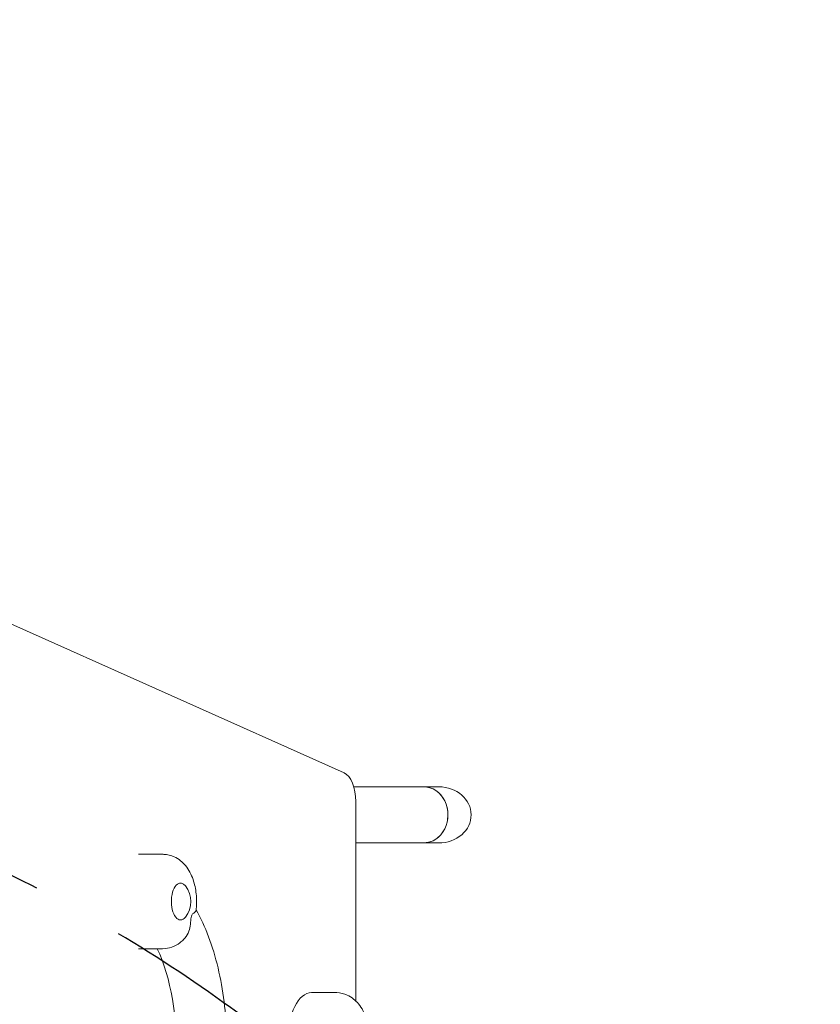
# Model space of a CAD drawing. Units: millimetres. Extents: x -3885 to 3683, y -3451 to 3839.
# Drawn here: x 1749 to 2291, y 712 to 1380 of the extents above; entities that cross this region are included whole.
import ezdxf

# ---------------------------------------------------------------- set-up
doc = ezdxf.new("R2010")
doc.units = ezdxf.units.MM
doc.header["$LTSCALE"] = 20
doc.linetypes.add('HIDDEN', pattern=[9.525, 6.35, -3.175])
for name, color, linetype in [('2d', 230, 'Continuous'), ('EN-Free_Space', 10, 'HIDDEN'), ('EN-Free_Space_Hatch', 10, 'HIDDEN')]:
    doc.layers.add(name, color=color, linetype=linetype)

msp = doc.modelspace()

# ---------------------------------------------------------------- hatches: boundary and pattern name
at = {"layer": 'EN-Free_Space_Hatch'}
h = msp.add_hatch(dxfattribs=at)
h.set_pattern_fill('ANSI31', color=256, scale=100)
edge = h.paths.add_edge_path()
edge.add_arc((941.75, -305.9), 1000, 182.72013, 210)
edge.add_line((75.73, -805.9), (996.59, -2400.89))
edge.add_arc((1862.62, -1900.89), 1000, 210, 300)
edge.add_line((2362.62, -2766.92), (2722.97, -2558.87))
edge.add_arc((2222.97, -1692.84), 1000, 300, 390)
edge.add_line((3089, -1192.84), (2168.13, 402.14))
edge.add_arc((1302.1, -97.86), 1000, 30, 120)
edge.add_line((802.1, 768.17), (698.72, 708.48))
edge.add_arc((-297.13, 617.41), 1000, 5.22515, 57.37215)
edge.add_arc((-505.52, -232.2), 1849.61, 66.16023, 90)
edge.add_line((-505.52, 1617.41), (-2395.14, 1617.41))
edge.add_arc((-2395.14, 617.41), 1000, 90, 270)
edge.add_line((-2395.14, -382.59), (-297.13, -382.59))
edge.add_arc((-297.13, 617.41), 1000, 270, 283.887)

# ---------------------------------------------------------------- linework, layer by layer
at = {"layer": '2d', "lineweight": 0}
for p, q in [((1968.44, 869.3), (1633.94, 1018.86)), ((1974.91, 859.8), (2032.57, 859.8)), ((1976.26, 714.67), (1976.26, 849.78)), ((1976.26, 821.8), (2032.57, 821.8)), ((1828.96, 814.06), (1845.41, 814.06)), ((1828.96, 750.06), (1845.41, 750.06)), ((1946.26, 720.3), (1962.71, 720.3))]:
    msp.add_line(p, q, dxfattribs=at)
msp.add_arc((1847.56, 782.06), 17, 321.4989, 38.5011, dxfattribs=at)
for centre, major_axis, ratio, start_param, end_param in [((1966.26, 849.78), (0, -20), 0.5, 1.570796, 2.921655), ((2022.33, 840.8), (0, -19), 0.866025, 1.570796, 3.141593), ((2022.33, 840.8), (0, -19), 0.866025, 0, 3.141593), ((2032.57, 840.8), (-21.94, 0), 0.866025, 3.141593, 4.712389), ((2022.33, 840.8), (0, -19), 0.866025, 0, 1.570796), ((2032.57, 840.8), (-21.94, 0), 0.866025, 1.570796, 3.141593), ((1857.54, 782.06), (0, 12.5), 0.5, 5.722029, 6.632251), ((1857.54, 782.06), (0, 12.5), 0.5, 0.349066, 3.702749), ((1857.54, 782.06), (0, 18), 0.5, 4.010024, 4.234174), ((1807.07, 685.18), (0, 95), 0.5, 4.620411, 5.46411), ((1946.26, 688.3), (0, -32), 0.5, 3.141593, 6.283185)]:
    msp.add_ellipse(centre, major_axis=major_axis, ratio=ratio, start_param=start_param, end_param=end_param, dxfattribs=at)
for points, knots in [([(1868.05, 776.07), (1868.1, 776.42), (1868.14, 776.78), (1868.5, 780.48), (1868.5, 783.87), (1867.8, 790.54), (1867.11, 793.83), (1864.85, 800.29), (1863.28, 803.48), (1858.92, 808.71), (1856.45, 810.89), (1851.09, 813.31), (1848.69, 813.93), (1845.96, 814.05), (1845.69, 814.06), (1845.41, 814.06)], [4.471825, 4.471825, 4.471825, 4.471825, 4.515036, 4.515036, 4.918689, 4.918689, 5.322639, 5.322639, 5.742556, 5.742556, 6.061276, 6.061276, 6.260976, 6.260976, 6.283185, 6.283185, 6.283185, 6.283185]), ([(1868.05, 776.07), (1868.05, 776.02), (1868.04, 775.97), (1867.93, 775.54), (1867.66, 775.15), (1866.81, 774.42), (1866.24, 774.08), (1865.54, 773.78), (1865.53, 773.78), (1865.53, 773.78)], [15.159102, 15.159102, 15.159102, 15.159102, 15.677236, 15.677236, 19.91482, 19.91482, 24.155999, 24.155999, 24.177744, 24.177744, 24.177744, 24.177744]), ([(1868.1, 776.46), (1871.26, 770.82), (1874.08, 764.69), (1879.05, 751.5), (1881.19, 744.42), (1884.71, 729.65), (1886.09, 721.96), (1888.03, 706.25), (1888.61, 698.23), (1888.94, 682.12), (1888.7, 674.03), (1888.06, 666.06)], [0.727332, 0.727332, 0.727332, 0.727332, 0.92469, 0.92469, 1.126203, 1.126203, 1.327717, 1.327717, 1.529231, 1.529231, 1.730744, 1.730744, 1.730744, 1.730744]), ([(1864.41, 770.43), (1864.41, 770.42), (1864.41, 770.42), (1864.49, 768.75), (1864.39, 767.08), (1863.79, 763.81), (1863.29, 762.21), (1861.82, 759.08), (1860.81, 757.58), (1859.59, 756.32)], [-0.022184, -0.022184, -0.022184, -0.022184, 0, 0, 5.012804, 5.012804, 10.049289, 10.049289, 15.565828, 15.565828, 15.565828, 15.565828]), ([(1845.41, 750.06), (1847.56, 750.06), (1849.69, 750.45), (1853.7, 751.85), (1855.53, 752.91), (1858.01, 754.79), (1858.84, 755.54), (1859.59, 756.32)], [3.1415927, 3.1415927, 3.1415927, 3.1415927, 3.3152131, 3.3152131, 3.504822, 3.504822, 3.61771, 3.61771, 3.61771, 3.61771]), ([(1983.61, 674.29), (1984.56, 677.24), (1985.16, 680.29), (1985.8, 686.72), (1985.79, 690.11), (1985.1, 696.79), (1984.41, 700.07), (1982.15, 706.53), (1980.58, 709.72), (1976.22, 714.96), (1973.75, 717.13), (1968.38, 719.56), (1965.99, 720.18), (1963.26, 720.3), (1962.99, 720.3), (1962.71, 720.3)], [4.141126, 4.141126, 4.141126, 4.141126, 4.515036, 4.515036, 4.918689, 4.918689, 5.322639, 5.322639, 5.742556, 5.742556, 6.061276, 6.061276, 6.260976, 6.260976, 6.283185, 6.283185, 6.283185, 6.283185])]:
    msp.add_open_spline(points, degree=3, knots=knots, dxfattribs=at)
at = {"layer": 'EN-Free_Space'}
msp.add_lwpolyline([(-57.12, -353.36, 0.119596), (75.73, -805.9), (996.59, -2400.89, 0.414214), (2362.62, -2766.92), (2722.97, -2558.87, 0.414214), (3089, -1192.84), (2168.13, 402.14, 0.414214), (802.1, 768.17), (698.72, 708.48, 0.231544), (242.05, 1459.6, 0.104397), (-505.52, 1617.41), (-2395.14, 1617.41, 1), (-2395.14, -382.59), (-297.13, -382.59, 0.060668)], format="xyb", close=True, dxfattribs=at)

doc.saveas('drawing.dxf')
